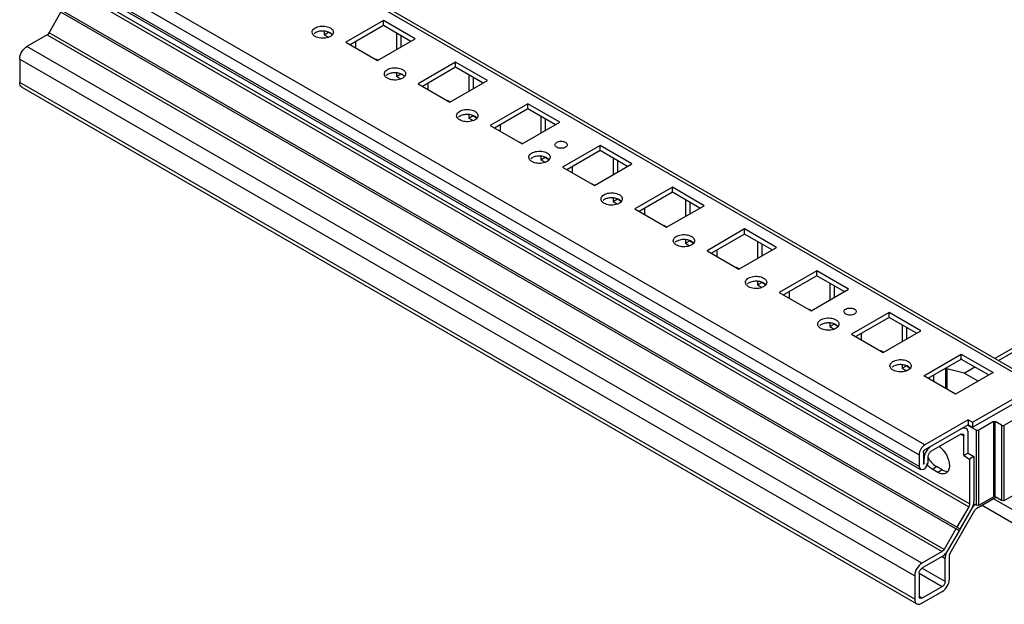
# Model space of a CAD drawing. Units: millimetres. Extents: x 229 to 739, y 104 to 1247.
# Drawn here: x 233 to 474, y 104 to 247 of the extents above; entities that cross this region are included whole.
import ezdxf

# ---------------------------------------------------------------- set-up
doc = ezdxf.new("R2010")
doc.units = ezdxf.units.MM
doc.header["$LTSCALE"] = 87.837035
doc.layers.add('_1', color=7, linetype='CONTINUOUS')

msp = doc.modelspace()

# ---------------------------------------------------------------- linework, layer by layer
at = {"layer": '_1', "color": 7, "linetype": 'CONTINUOUS'}
for p, q in [((263.25, 283.56), (481.6, 157.49)), ((265.73, 282.97), (481.62, 158.33)), ((670.42, 278.99), (471.52, 164.16)), ((472.4, 163.65), (671.92, 278.84)), ((454.38, 143), (238.15, 267.84)), ((236.73, 265.39), (452.97, 140.55)), ((452.97, 137.69), (236.73, 262.53)), ((237.06, 261.8), (453.3, 136.96)), ((246.07, 254.31), (465.13, 127.84)), ((465.34, 128.54), (246.28, 255.01)), ((240.03, 243.86), (242.93, 248.87)), ((461.99, 122.4), (242.93, 248.87)), ((462.24, 122.83), (243.18, 249.3)), ((321.87, 246.86), (312.67, 241.55)), ((329.65, 242.37), (321.87, 246.86)), ((321.87, 245.63), (321.87, 246.86)), ((459.1, 117.39), (240.03, 243.86)), ((307.37, 244.24), (307.37, 243.39)), ((307.37, 243.39), (308.43, 244)), ((308.43, 244), (309.32, 243.49)), ((321.87, 245.63), (313.74, 240.94)), ((328.58, 241.75), (321.87, 245.63)), ((325.05, 243.8), (325.05, 239.71)), ((239.53, 243.33), (234.61, 240.49)), ((239.53, 243.33), (458.6, 116.86)), ((307.37, 243.39), (308.45, 242.76)), ((312.67, 241.55), (320.45, 237.06)), ((315.15, 240.12), (315.15, 241.75)), ((320.45, 237.06), (329.65, 242.37)), ((326.11, 243.18), (326.11, 240.33)), ((453.67, 114.02), (234.61, 240.49)), ((232.84, 237.43), (451.9, 110.95)), ((232.84, 237.43), (232.84, 231.71)), ((339.54, 236.65), (330.35, 231.34)), ((347.32, 232.16), (339.54, 236.65)), ((339.54, 235.43), (339.54, 236.65)), ((325.05, 234.03), (325.05, 233.18)), ((325.05, 233.18), (326.11, 233.79)), ((326.11, 233.79), (327, 233.28)), ((339.54, 235.43), (331.41, 230.73)), ((346.26, 231.55), (339.54, 235.43)), ((451.9, 105.24), (232.84, 231.71)), ((325.05, 233.18), (326.13, 232.56)), ((330.35, 231.34), (338.13, 226.85)), ((332.83, 229.92), (332.83, 231.55)), ((338.13, 226.85), (347.32, 232.16)), ((342.73, 233.59), (342.73, 229.51)), ((343.79, 232.98), (343.79, 230.12)), ((233.36, 230.57), (452.42, 104.09)), ((357.22, 226.45), (348.03, 221.14)), ((357.22, 225.22), (349.09, 220.53)), ((365, 221.96), (357.22, 226.45)), ((357.22, 225.22), (357.22, 226.45)), ((363.94, 221.34), (357.22, 225.22)), ((342.73, 223.82), (342.73, 222.98)), ((342.73, 222.98), (343.79, 223.59)), ((342.73, 222.98), (343.81, 222.35)), ((343.79, 223.59), (344.68, 223.07)), ((355.81, 216.65), (365, 221.96)), ((360.4, 223.38), (360.4, 219.3)), ((361.47, 222.77), (361.47, 219.91)), ((348.03, 221.14), (355.81, 216.65)), ((350.5, 219.71), (350.5, 221.34)), ((374.9, 216.24), (365.71, 210.93)), ((374.9, 215.02), (366.77, 210.32)), ((382.68, 211.75), (374.9, 216.24)), ((374.9, 215.02), (374.9, 216.24)), ((381.62, 211.14), (374.9, 215.02)), ((360.4, 213.62), (360.4, 212.77)), ((360.4, 212.77), (361.47, 213.38)), ((360.4, 212.77), (361.48, 212.15)), ((361.47, 213.38), (362.35, 212.87)), ((378.08, 213.18), (378.08, 209.1)), ((379.14, 212.57), (379.14, 209.71)), ((365.71, 210.93), (373.49, 206.44)), ((368.18, 209.5), (368.18, 211.14)), ((373.49, 206.44), (382.68, 211.75)), ((392.58, 206.03), (383.39, 200.73)), ((400.36, 201.54), (392.58, 206.03)), ((392.58, 204.81), (392.58, 206.03)), ((378.08, 203.41), (378.08, 202.56)), ((378.08, 202.56), (379.14, 203.18)), ((378.08, 202.56), (379.16, 201.94)), ((379.14, 203.18), (380.03, 202.66)), ((392.58, 204.81), (384.45, 200.11)), ((399.3, 200.93), (392.58, 204.81)), ((395.76, 202.97), (395.76, 198.89)), ((383.39, 200.73), (391.16, 196.24)), ((385.86, 199.3), (385.86, 200.93)), ((391.16, 196.24), (400.36, 201.54)), ((396.82, 202.36), (396.82, 199.5)), ((410.26, 195.83), (401.06, 190.52)), ((418.03, 191.34), (410.26, 195.83)), ((410.26, 194.6), (410.26, 195.83)), ((395.76, 193.21), (395.76, 192.36)), ((395.76, 192.36), (396.82, 192.97)), ((396.82, 192.97), (397.71, 192.46)), ((410.26, 194.6), (402.12, 189.91)), ((416.97, 190.72), (410.26, 194.6)), ((395.76, 192.36), (396.84, 191.73)), ((401.06, 190.52), (408.84, 186.03)), ((403.54, 189.09), (403.54, 190.72)), ((408.84, 186.03), (418.03, 191.34)), ((413.44, 192.77), (413.44, 188.68)), ((414.5, 192.15), (414.5, 189.3)), ((427.93, 185.62), (418.74, 180.31)), ((435.71, 181.13), (427.93, 185.62)), ((427.93, 184.4), (427.93, 185.62)), ((427.93, 184.4), (419.8, 179.7)), ((434.65, 180.52), (427.93, 184.4)), ((413.44, 183), (413.44, 182.15)), ((413.44, 182.15), (414.5, 182.76)), ((413.44, 182.15), (414.52, 181.53)), ((414.5, 182.76), (415.39, 182.25)), ((426.52, 175.82), (435.71, 181.13)), ((431.12, 182.56), (431.12, 178.48)), ((432.18, 181.95), (432.18, 179.09)), ((418.74, 180.31), (426.52, 175.82)), ((421.22, 178.89), (421.22, 180.52)), ((445.61, 175.42), (436.42, 170.11)), ((445.61, 174.19), (437.48, 169.5)), ((453.39, 170.93), (445.61, 175.42)), ((445.61, 174.19), (445.61, 175.42)), ((452.33, 170.31), (445.61, 174.19)), ((431.12, 172.79), (431.12, 171.95)), ((431.12, 171.95), (432.18, 172.56)), ((431.12, 171.95), (432.2, 171.32)), ((432.18, 172.56), (433.07, 172.04)), ((448.79, 172.35), (448.79, 168.27)), ((449.85, 171.74), (449.85, 168.88)), ((436.42, 170.11), (444.2, 165.62)), ((438.89, 168.68), (438.89, 170.31)), ((444.2, 165.62), (453.39, 170.93)), ((454.1, 159.9), (463.29, 165.21)), ((455.16, 159.29), (463.29, 163.98)), ((463.29, 165.21), (471.07, 160.72)), ((463.29, 163.98), (463.29, 165.21)), ((463.29, 163.98), (470.01, 160.11)), ((448.79, 162.59), (448.79, 161.74)), ((448.79, 161.74), (449.85, 162.35)), ((448.79, 161.74), (449.87, 161.12)), ((449.85, 162.35), (450.74, 161.84)), ((459.46, 161.77), (459.46, 156.81)), ((464, 160.56), (459.75, 161.61)), ((459.75, 161.61), (459.75, 156.64)), ((464, 160.56), (466.61, 162.07)), ((461.87, 155.41), (454.1, 159.9)), ((456.57, 158.47), (456.57, 160.11)), ((471.07, 160.72), (461.87, 155.41)), ((467.39, 158.6), (464, 160.56)), ((466.05, 148.51), (481.6, 157.49)), ((466.05, 147.29), (481.6, 156.27)), ((464.99, 149.12), (454.38, 143)), ((464.99, 147.9), (454.38, 141.78)), ((463.94, 147.3), (464.47, 147)), ((466.9, 146.63), (464.84, 147.82)), ((464.99, 149.12), (466.05, 148.51)), ((464.99, 149.12), (464.99, 147.9)), ((464.99, 147.9), (466.05, 147.29)), ((466.05, 148.51), (466.05, 147.29)), ((471.14, 148.68), (467.6, 146.63)), ((471.14, 148.68), (471.14, 130.3)), ((473.12, 147.78), (471.56, 148.68)), ((471.56, 130.3), (471.56, 148.68)), ((473.12, 147.78), (473.12, 129.41)), ((473.82, 147.78), (476.65, 149.41)), ((473.82, 129.41), (473.82, 147.78)), ((463.22, 145.65), (455.94, 141.44)), ((463.22, 145.65), (463.72, 145.7)), ((463.22, 145.65), (463.93, 145.24)), ((463.72, 145.7), (463.93, 145.24)), ((463.93, 140.35), (463.93, 145.24)), ((464.99, 140.96), (464.99, 145.85)), ((466.9, 146.63), (466.9, 128.26)), ((467.6, 128.26), (467.6, 146.63)), ((452.97, 140.55), (452.97, 137.69)), ((454.03, 141.16), (454.03, 138.31)), ((455.23, 139), (455.23, 140.22)), ((464.99, 140.96), (463.93, 140.35)), ((463.93, 140.35), (465.34, 139.53)), ((464.99, 140.96), (466.4, 140.14)), ((466.4, 140.14), (465.34, 139.53)), ((466.4, 140.14), (466.4, 129.15)), ((452.97, 137.69), (453.3, 136.96)), ((454.03, 139.69), (454.17, 139.6)), ((454.17, 138.39), (454.03, 138.47)), ((454.17, 138.39), (454.17, 139.6)), ((456.15, 137.08), (457.21, 137.69)), ((458.62, 136.88), (457.21, 137.69)), ((465.34, 139.53), (465.34, 128.54)), ((453.3, 136.96), (454.1, 137.04)), ((457.56, 136.26), (456.15, 137.08)), ((458.62, 136.88), (457.56, 136.26)), ((467.14, 127.51), (471.77, 130.18)), ((467.6, 128.26), (471.14, 130.3)), ((473.12, 129.41), (471.56, 130.3)), ((473.82, 129.41), (476.65, 131.03)), ((465.13, 127.84), (462.24, 122.83)), ((466.9, 128.26), (466.34, 128.58)), ((468.41, 128.24), (478.68, 122.31)), ((479.48, 125), (471.14, 129.81)), ((460.6, 116.51), (466.64, 126.98)), ((465.89, 127.41), (462.74, 121.96)), ((462.99, 122.4), (465.88, 127.41)), ((461.99, 122.4), (459.1, 117.39)), ((462.74, 121.96), (459.85, 116.95)), ((462.74, 121.96), (461.99, 122.4)), ((462.24, 122.83), (462.99, 122.4)), ((458.6, 116.86), (453.67, 114.02)), ((460.39, 110.14), (460.39, 115.81)), ((458.6, 115.63), (453.67, 112.79)), ((458.59, 115.63), (459.33, 115.2)), ((459.33, 109.52), (459.33, 115.2)), ((451.9, 110.95), (451.9, 105.24)), ((452.97, 111.57), (458.62, 108.3)), ((452.97, 111.57), (452.97, 105.85)), ((459.33, 109.52), (453.67, 112.79)), ((453.67, 105.44), (458.62, 108.3)), ((453.67, 104.22), (458.62, 107.08)), ((453.67, 105.44), (452.97, 105.85)), ((453.17, 105.39), (452.97, 105.85)), ((453.67, 105.44), (453.17, 105.39))]:
    msp.add_line(p, q, dxfattribs=at)
for centre, radius, start, end in [((318.98, 235.41), 2.24, 59.9331, 65.6309), ((318.78, 235.06), 2.64, 54.7697, 59.9219), ((318.56, 234.74), 3.03, 51.599, 54.819), ((336.65, 225.2), 2.24, 59.9331, 65.6309), ((336.46, 224.86), 2.64, 54.7697, 59.9219), ((336.23, 224.54), 3.03, 51.599, 54.819), ((354.33, 215), 2.24, 59.9331, 65.6309), ((354.13, 214.65), 2.64, 54.7697, 59.9219), ((353.91, 214.33), 3.03, 51.599, 54.819), ((372.01, 204.79), 2.24, 59.9331, 65.6309), ((371.81, 204.45), 2.64, 54.7697, 59.9219), ((371.59, 204.13), 3.03, 51.599, 54.819), ((389.69, 194.58), 2.24, 59.9331, 65.6309), ((389.49, 194.24), 2.64, 54.7697, 59.9219), ((389.27, 193.92), 3.03, 51.599, 54.819), ((407.37, 184.38), 2.24, 59.9331, 65.6309), ((407.17, 184.03), 2.64, 54.7697, 59.9219), ((406.94, 183.71), 3.03, 51.599, 54.819), ((425.04, 174.17), 2.24, 59.9331, 65.6309), ((424.84, 173.83), 2.64, 54.7697, 59.9219), ((424.62, 173.51), 3.03, 51.599, 54.819), ((442.72, 163.97), 2.24, 59.9331, 65.6309), ((442.52, 163.62), 2.64, 54.7697, 59.9219), ((442.3, 163.3), 3.03, 51.599, 54.819), ((461.17, 143.25), 6.89, 209.9132, 215.1828), ((459.7, 142.33), 6.37, 217.9397, 221.6315)]:
    msp.add_arc(centre, radius, start, end, dxfattribs=at)
for centre, major_axis, start_param, end_param in [((463.35, 163.1), (1.99, 0.39), 1.469193, 1.650148), ((460.46, 162.01), (0.997, 0.197), -3.059092, -2.434897)]:
    msp.add_ellipse(centre, major_axis=major_axis, ratio=0.399374, start_param=start_param, end_param=end_param, dxfattribs=at)
for points, knots in [([(239.53, 243.33), (239.58, 243.36), (239.78, 243.5), (239.94, 243.7), (240.03, 243.86)], [0, 0, 0, 0, 0.229114, 1, 1, 1, 1]), ([(304.42, 244), (304.42, 244.15), (304.51, 244.47), (304.86, 244.88), (305.38, 245.2), (306.28, 245.49), (307.49, 245.55), (308.45, 245.29), (308.86, 245.06)], [0, 0, 0, 0, 0.087136, 0.186849, 0.304529, 0.438665, 0.730081, 1, 1, 1, 1]), ([(305.18, 242.94), (304.96, 243.06), (304.59, 243.35), (304.42, 243.8), (304.42, 244)], [0, 0, 0, 0, 0.550847, 1, 1, 1, 1]), ([(308.86, 243.84), (308.56, 244), (307.88, 244.24), (306.8, 244.32), (305.76, 244.14), (305.14, 243.84), (304.89, 243.64)], [0, 0, 0, 0, 0.243003, 0.511779, 0.774047, 1, 1, 1, 1]), ([(309.62, 244), (309.62, 243.85), (309.53, 243.53), (309.17, 243.12), (308.65, 242.81), (307.76, 242.51), (306.54, 242.45), (305.58, 242.71), (305.18, 242.94)], [0, 0, 0, 0, 0.087136, 0.186849, 0.304529, 0.438665, 0.730081, 1, 1, 1, 1]), ([(308.86, 245.06), (308.94, 245.01), (309.22, 244.83), (309.46, 244.56), (309.55, 244.33)], [0, 0, 0, 0, 0.281612, 1, 1, 1, 1]), ([(232.84, 237.43), (232.84, 238.03), (233.26, 239.23), (234.09, 240.19), (234.61, 240.49)], [0, 0, 0, 0, 0.500002, 1, 1, 1, 1]), ([(322.1, 233.79), (322.1, 233.94), (322.19, 234.27), (322.54, 234.67), (323.06, 234.99), (323.95, 235.29), (325.17, 235.35), (326.13, 235.09), (326.53, 234.86)], [0, 0, 0, 0, 0.087136, 0.186849, 0.304529, 0.438665, 0.730081, 1, 1, 1, 1]), ([(322.86, 232.73), (322.64, 232.86), (322.27, 233.14), (322.1, 233.59), (322.1, 233.79)], [0, 0, 0, 0, 0.550847, 1, 1, 1, 1]), ([(326.53, 233.63), (326.24, 233.8), (325.56, 234.03), (324.48, 234.11), (323.44, 233.93), (322.81, 233.63), (322.57, 233.44)], [0, 0, 0, 0, 0.243003, 0.511779, 0.774047, 1, 1, 1, 1]), ([(327.3, 233.79), (327.3, 233.64), (327.2, 233.32), (326.85, 232.92), (326.33, 232.6), (325.44, 232.3), (324.22, 232.24), (323.26, 232.5), (322.86, 232.73)], [0, 0, 0, 0, 0.087136, 0.186849, 0.304529, 0.438665, 0.730081, 1, 1, 1, 1]), ([(326.53, 234.86), (326.62, 234.81), (326.9, 234.62), (327.14, 234.35), (327.23, 234.13)], [0, 0, 0, 0, 0.281612, 1, 1, 1, 1]), ([(233.36, 230.57), (233.19, 230.66), (232.9, 231.03), (232.84, 231.47), (232.84, 231.71)], [0, 0, 0, 0, 0.449165, 1, 1, 1, 1]), ([(339.77, 223.59), (339.77, 223.74), (339.86, 224.06), (340.22, 224.46), (340.74, 224.78), (341.63, 225.08), (342.85, 225.14), (343.81, 224.88), (344.21, 224.65)], [0, 0, 0, 0, 0.087136, 0.186849, 0.304529, 0.438665, 0.730081, 1, 1, 1, 1]), ([(344.21, 224.65), (344.29, 224.6), (344.58, 224.42), (344.82, 224.15), (344.91, 223.92)], [0, 0, 0, 0, 0.281612, 1, 1, 1, 1]), ([(340.53, 222.53), (340.32, 222.65), (339.95, 222.93), (339.77, 223.39), (339.77, 223.59)], [0, 0, 0, 0, 0.550847, 1, 1, 1, 1]), ([(344.21, 223.42), (343.92, 223.59), (343.24, 223.83), (342.16, 223.9), (341.12, 223.73), (340.49, 223.43), (340.25, 223.23)], [0, 0, 0, 0, 0.243003, 0.511779, 0.774047, 1, 1, 1, 1]), ([(344.97, 223.59), (344.97, 223.44), (344.88, 223.11), (344.53, 222.71), (344.01, 222.39), (343.11, 222.1), (341.9, 222.03), (340.94, 222.29), (340.53, 222.53)], [0, 0, 0, 0, 0.087136, 0.186849, 0.304529, 0.438665, 0.730081, 1, 1, 1, 1]), ([(364.29, 215.83), (364.17, 215.9), (363.96, 216.07), (363.81, 216.44), (363.96, 216.82), (364.31, 217.09), (364.79, 217.27), (365.52, 217.35), (366.1, 217.24), (366.41, 217.06)], [0, 0, 0, 0, 0.114585, 0.208041, 0.301492, 0.416067, 0.555134, 0.709183, 1, 1, 1, 1]), ([(366.41, 217.06), (366.54, 216.98), (366.75, 216.82), (366.9, 216.44), (366.75, 216.07), (366.4, 215.79), (365.91, 215.62), (365.19, 215.54), (364.61, 215.65), (364.29, 215.83)], [0, 0, 0, 0, 0.114585, 0.208041, 0.301492, 0.416067, 0.555134, 0.709183, 1, 1, 1, 1]), ([(357.45, 213.38), (357.45, 213.53), (357.54, 213.86), (357.9, 214.26), (358.42, 214.58), (359.31, 214.87), (360.53, 214.94), (361.49, 214.68), (361.89, 214.44)], [0, 0, 0, 0, 0.087136, 0.186849, 0.304529, 0.438665, 0.730081, 1, 1, 1, 1]), ([(358.21, 212.32), (358, 212.44), (357.63, 212.73), (357.45, 213.18), (357.45, 213.38)], [0, 0, 0, 0, 0.550847, 1, 1, 1, 1]), ([(361.89, 213.22), (361.6, 213.39), (360.91, 213.62), (359.84, 213.7), (358.79, 213.52), (358.17, 213.22), (357.93, 213.02)], [0, 0, 0, 0, 0.243003, 0.511779, 0.774047, 1, 1, 1, 1]), ([(362.65, 213.38), (362.65, 213.23), (362.56, 212.91), (362.21, 212.51), (361.68, 212.19), (360.79, 211.89), (359.58, 211.83), (358.61, 212.09), (358.21, 212.32)], [0, 0, 0, 0, 0.087136, 0.186849, 0.304529, 0.438665, 0.730081, 1, 1, 1, 1]), ([(361.89, 214.44), (361.97, 214.4), (362.25, 214.21), (362.5, 213.94), (362.59, 213.71)], [0, 0, 0, 0, 0.281612, 1, 1, 1, 1]), ([(375.13, 203.18), (375.13, 203.33), (375.22, 203.65), (375.57, 204.05), (376.09, 204.37), (376.99, 204.67), (378.2, 204.73), (379.16, 204.47), (379.57, 204.24)], [0, 0, 0, 0, 0.087136, 0.186849, 0.304529, 0.438665, 0.730081, 1, 1, 1, 1]), ([(375.89, 202.11), (375.68, 202.24), (375.31, 202.52), (375.13, 202.97), (375.13, 203.18)], [0, 0, 0, 0, 0.550847, 1, 1, 1, 1]), ([(379.57, 203.01), (379.28, 203.18), (378.59, 203.41), (377.51, 203.49), (376.47, 203.32), (375.85, 203.02), (375.61, 202.82)], [0, 0, 0, 0, 0.243003, 0.511779, 0.774047, 1, 1, 1, 1]), ([(380.33, 203.18), (380.33, 203.03), (380.24, 202.7), (379.88, 202.3), (379.36, 201.98), (378.47, 201.68), (377.25, 201.62), (376.29, 201.88), (375.89, 202.11)], [0, 0, 0, 0, 0.087136, 0.186849, 0.304529, 0.438665, 0.730081, 1, 1, 1, 1]), ([(379.57, 204.24), (379.65, 204.19), (379.93, 204), (380.17, 203.74), (380.26, 203.51)], [0, 0, 0, 0, 0.281612, 1, 1, 1, 1]), ([(392.81, 192.97), (392.81, 193.12), (392.9, 193.44), (393.25, 193.85), (393.77, 194.16), (394.67, 194.46), (395.88, 194.52), (396.84, 194.26), (397.24, 194.03)], [0, 0, 0, 0, 0.087136, 0.186849, 0.304529, 0.438665, 0.730081, 1, 1, 1, 1]), ([(393.57, 191.91), (393.35, 192.03), (392.98, 192.32), (392.81, 192.77), (392.81, 192.97)], [0, 0, 0, 0, 0.550847, 1, 1, 1, 1]), ([(397.24, 192.81), (396.95, 192.97), (396.27, 193.21), (395.19, 193.29), (394.15, 193.11), (393.53, 192.81), (393.28, 192.61)], [0, 0, 0, 0, 0.243003, 0.511779, 0.774047, 1, 1, 1, 1]), ([(398.01, 192.97), (398.01, 192.82), (397.92, 192.5), (397.56, 192.09), (397.04, 191.78), (396.15, 191.48), (394.93, 191.42), (393.97, 191.68), (393.57, 191.91)], [0, 0, 0, 0, 0.087136, 0.186849, 0.304529, 0.438665, 0.730081, 1, 1, 1, 1]), ([(397.24, 194.03), (397.33, 193.98), (397.61, 193.8), (397.85, 193.53), (397.94, 193.3)], [0, 0, 0, 0, 0.281612, 1, 1, 1, 1]), ([(410.48, 182.76), (410.48, 182.91), (410.57, 183.24), (410.93, 183.64), (411.45, 183.96), (412.34, 184.26), (413.56, 184.32), (414.52, 184.06), (414.92, 183.83)], [0, 0, 0, 0, 0.087136, 0.186849, 0.304529, 0.438665, 0.730081, 1, 1, 1, 1]), ([(414.92, 183.83), (415.01, 183.78), (415.29, 183.59), (415.53, 183.32), (415.62, 183.1)], [0, 0, 0, 0, 0.281612, 1, 1, 1, 1]), ([(411.25, 181.7), (411.03, 181.83), (410.66, 182.11), (410.48, 182.56), (410.48, 182.76)], [0, 0, 0, 0, 0.550847, 1, 1, 1, 1]), ([(414.92, 182.6), (414.63, 182.77), (413.95, 183), (412.87, 183.08), (411.83, 182.9), (411.2, 182.6), (410.96, 182.41)], [0, 0, 0, 0, 0.243003, 0.511779, 0.774047, 1, 1, 1, 1]), ([(415.68, 182.76), (415.68, 182.61), (415.59, 182.29), (415.24, 181.89), (414.72, 181.57), (413.83, 181.27), (412.61, 181.21), (411.65, 181.47), (411.25, 181.7)], [0, 0, 0, 0, 0.087136, 0.186849, 0.304529, 0.438665, 0.730081, 1, 1, 1, 1]), ([(435, 175.01), (434.88, 175.08), (434.67, 175.24), (434.52, 175.62), (434.67, 176), (435.02, 176.27), (435.51, 176.45), (436.23, 176.52), (436.81, 176.41), (437.13, 176.23)], [0, 0, 0, 0, 0.114585, 0.208041, 0.301492, 0.416067, 0.555134, 0.709183, 1, 1, 1, 1]), ([(437.13, 176.23), (437.25, 176.16), (437.46, 176), (437.61, 175.62), (437.46, 175.24), (437.11, 174.97), (436.63, 174.79), (435.9, 174.71), (435.32, 174.83), (435, 175.01)], [0, 0, 0, 0, 0.114585, 0.208041, 0.301492, 0.416067, 0.555134, 0.709183, 1, 1, 1, 1]), ([(428.16, 172.56), (428.16, 172.71), (428.25, 173.03), (428.61, 173.43), (429.13, 173.75), (430.02, 174.05), (431.24, 174.11), (432.2, 173.85), (432.6, 173.62)], [0, 0, 0, 0, 0.087136, 0.186849, 0.304529, 0.438665, 0.730081, 1, 1, 1, 1]), ([(432.6, 173.62), (432.68, 173.57), (432.97, 173.39), (433.21, 173.12), (433.3, 172.89)], [0, 0, 0, 0, 0.281612, 1, 1, 1, 1]), ([(428.92, 171.5), (428.71, 171.62), (428.34, 171.9), (428.16, 172.36), (428.16, 172.56)], [0, 0, 0, 0, 0.550847, 1, 1, 1, 1]), ([(432.6, 172.39), (432.31, 172.56), (431.63, 172.8), (430.55, 172.87), (429.51, 172.7), (428.88, 172.4), (428.64, 172.2)], [0, 0, 0, 0, 0.243003, 0.511779, 0.774047, 1, 1, 1, 1]), ([(433.36, 172.56), (433.36, 172.41), (433.27, 172.08), (432.92, 171.68), (432.4, 171.36), (431.5, 171.07), (430.29, 171), (429.33, 171.26), (428.92, 171.5)], [0, 0, 0, 0, 0.087136, 0.186849, 0.304529, 0.438665, 0.730081, 1, 1, 1, 1]), ([(445.84, 162.35), (445.84, 162.5), (445.93, 162.83), (446.28, 163.23), (446.81, 163.55), (447.7, 163.84), (448.91, 163.91), (449.88, 163.65), (450.28, 163.41)], [0, 0, 0, 0, 0.087136, 0.186849, 0.304529, 0.438665, 0.730081, 1, 1, 1, 1]), ([(446.6, 161.29), (446.39, 161.41), (446.02, 161.7), (445.84, 162.15), (445.84, 162.35)], [0, 0, 0, 0, 0.550847, 1, 1, 1, 1]), ([(450.28, 162.19), (449.99, 162.36), (449.3, 162.59), (448.23, 162.67), (447.18, 162.49), (446.56, 162.19), (446.32, 161.99)], [0, 0, 0, 0, 0.243003, 0.511779, 0.774047, 1, 1, 1, 1]), ([(451.04, 162.35), (451.04, 162.2), (450.95, 161.88), (450.6, 161.48), (450.07, 161.16), (449.18, 160.86), (447.96, 160.8), (447, 161.06), (446.6, 161.29)], [0, 0, 0, 0, 0.087136, 0.186849, 0.304529, 0.438665, 0.730081, 1, 1, 1, 1]), ([(450.28, 163.41), (450.36, 163.37), (450.64, 163.18), (450.89, 162.91), (450.98, 162.68)], [0, 0, 0, 0, 0.281612, 1, 1, 1, 1]), ([(464.47, 147), (464.3, 147.09), (463.83, 147.16), (463.41, 146.99), (463.2, 146.86)], [0, 0, 0, 0, 0.449125, 1, 1, 1, 1]), ([(471.14, 148.68), (471.2, 148.71), (471.35, 148.74), (471.5, 148.71), (471.56, 148.68)], [0, 0, 0, 0, 0.499999, 1, 1, 1, 1]), ([(473.12, 147.78), (473.22, 147.72), (473.47, 147.67), (473.72, 147.72), (473.82, 147.78)], [0, 0, 0, 0, 0.500001, 1, 1, 1, 1]), ([(464.99, 145.85), (464.99, 146.09), (464.93, 146.53), (464.64, 146.9), (464.47, 147)], [0, 0, 0, 0, 0.550792, 1, 1, 1, 1]), ([(466.9, 146.63), (467, 146.57), (467.25, 146.53), (467.5, 146.57), (467.6, 146.63)], [0, 0, 0, 0, 0.500001, 1, 1, 1, 1]), ([(454.38, 143), (453.96, 142.76), (453.3, 141.99), (452.97, 141.04), (452.97, 140.55)], [0, 0, 0, 0, 0.499998, 1, 1, 1, 1]), ([(455.96, 142.69), (455.43, 142.38), (454.59, 141.42), (454.17, 140.22), (454.17, 139.6)], [0, 0, 0, 0, 0.499655, 1, 1, 1, 1]), ([(457.84, 142.62), (458.6, 142.09), (459.8, 140.62), (460.39, 138.8), (460.39, 137.9)], [0, 0, 0, 0, 0.506127, 1, 1, 1, 1]), ([(454.03, 141.16), (454.03, 141.22), (454.07, 141.46), (454.22, 141.69), (454.38, 141.78)], [0, 0, 0, 0, 0.240524, 1, 1, 1, 1]), ([(455.23, 140.22), (455.23, 140.46), (455.39, 140.94), (455.73, 141.32), (455.94, 141.44)], [0, 0, 0, 0, 0.500002, 1, 1, 1, 1]), ([(454.05, 138.26), (454.04, 138.26), (454.03, 138.28), (454.03, 138.3), (454.03, 138.31)], [0, 0, 0, 0, 0.452543, 1, 1, 1, 1]), ([(454.1, 138.27), (454.09, 138.26), (454.07, 138.25), (454.05, 138.26), (454.05, 138.26)], [0, 0, 0, 0, 0.541149, 1, 1, 1, 1]), ([(454.1, 137.04), (454.43, 137.23), (454.96, 137.85), (455.23, 138.61), (455.23, 139)], [0, 0, 0, 0, 0.499998, 1, 1, 1, 1]), ([(456.15, 137.08), (456.04, 137.14), (455.6, 137.43), (455.21, 137.79), (454.94, 138.09)], [0, 0, 0, 0, 0.233835, 1, 1, 1, 1]), ([(455.54, 139.28), (455.66, 139.11), (456.13, 138.5), (456.72, 137.98), (457.21, 137.69)], [0, 0, 0, 0, 0.267206, 1, 1, 1, 1]), ([(460.39, 137.9), (460.39, 137.52), (460.3, 136.81), (459.83, 136.22), (459.56, 136.07)], [0, 0, 0, 0, 0.550834, 1, 1, 1, 1]), ([(459.56, 136.07), (459.29, 135.91), (458.55, 135.8), (457.89, 136.07), (457.56, 136.26)], [0, 0, 0, 0, 0.449168, 1, 1, 1, 1]), ([(458.62, 136.88), (458.74, 136.81), (459.16, 136.59), (459.65, 136.47), (460, 136.5)], [0, 0, 0, 0, 0.278359, 1, 1, 1, 1]), ([(471.56, 130.3), (471.5, 130.34), (471.35, 130.37), (471.2, 130.34), (471.14, 130.3)], [0, 0, 0, 0, 0.500001, 1, 1, 1, 1]), ([(465.34, 128.54), (465.34, 128.48), (465.32, 128.24), (465.23, 128), (465.13, 127.84)], [0, 0, 0, 0, 0.229115, 1, 1, 1, 1]), ([(465.88, 127.41), (465.94, 127.5), (466.13, 127.87), (466.28, 128.28), (466.34, 128.58)], [0, 0, 0, 0, 0.257331, 1, 1, 1, 1]), ([(466.68, 128.4), (466.61, 128.33), (466.31, 128.04), (466.05, 127.69), (465.89, 127.41)], [0, 0, 0, 0, 0.2405, 1, 1, 1, 1]), ([(466.34, 128.58), (466.35, 128.63), (466.38, 128.82), (466.4, 129.01), (466.4, 129.15)], [0, 0, 0, 0, 0.260607, 1, 1, 1, 1]), ([(467.6, 128.26), (467.5, 128.2), (467.25, 128.15), (467, 128.2), (466.9, 128.26)], [0, 0, 0, 0, 0.5, 1, 1, 1, 1]), ([(473.82, 129.41), (473.72, 129.35), (473.47, 129.3), (473.22, 129.35), (473.12, 129.41)], [0, 0, 0, 0, 0.5, 1, 1, 1, 1]), ([(466.64, 126.98), (466.68, 127.04), (466.81, 127.24), (466.99, 127.42), (467.14, 127.51)], [0, 0, 0, 0, 0.267145, 1, 1, 1, 1]), ([(459.1, 117.39), (459.06, 117.33), (458.93, 117.13), (458.75, 116.95), (458.6, 116.86)], [0, 0, 0, 0, 0.267145, 1, 1, 1, 1]), ([(458.6, 115.63), (458.72, 115.7), (459.23, 116.06), (459.62, 116.56), (459.86, 116.97)], [0, 0, 0, 0, 0.229056, 1, 1, 1, 1]), ([(459.86, 116.97), (459.78, 116.83), (459.5, 116.28), (459.33, 115.66), (459.33, 115.2)], [0, 0, 0, 0, 0.266956, 1, 1, 1, 1]), ([(460.39, 115.81), (460.39, 115.87), (460.41, 116.11), (460.5, 116.35), (460.6, 116.51)], [0, 0, 0, 0, 0.229115, 1, 1, 1, 1]), ([(453.67, 114.02), (453.15, 113.71), (452.32, 112.76), (451.9, 111.56), (451.9, 110.95)], [0, 0, 0, 0, 0.499998, 1, 1, 1, 1]), ([(452.97, 111.57), (452.97, 111.81), (453.13, 112.29), (453.46, 112.67), (453.67, 112.79)], [0, 0, 0, 0, 0.500002, 1, 1, 1, 1]), ([(458.62, 107.08), (459.15, 107.38), (459.98, 108.33), (460.39, 109.53), (460.39, 110.14)], [0, 0, 0, 0, 0.499998, 1, 1, 1, 1]), ([(459.33, 109.52), (459.33, 109.28), (459.16, 108.8), (458.83, 108.42), (458.62, 108.3)], [0, 0, 0, 0, 0.500002, 1, 1, 1, 1]), ([(451.9, 105.24), (451.9, 105), (451.96, 104.56), (452.25, 104.19), (452.42, 104.09)], [0, 0, 0, 0, 0.550835, 1, 1, 1, 1]), ([(452.42, 104.09), (452.59, 104), (453.05, 103.93), (453.47, 104.1), (453.67, 104.22)], [0, 0, 0, 0, 0.449167, 1, 1, 1, 1])]:
    msp.add_open_spline(points, degree=3, knots=knots, dxfattribs=at)
for points in [[(309.18, 243.61), (309.08, 243.69), (308.97, 243.77), (308.86, 243.84)], [(309.4, 243.37), (309.34, 243.46), (309.26, 243.54), (309.18, 243.61)], [(309.55, 244.33), (309.59, 244.23), (309.62, 244.11), (309.62, 244)], [(327.23, 234.13), (327.27, 234.02), (327.3, 233.91), (327.3, 233.79)], [(326.86, 233.4), (326.76, 233.49), (326.65, 233.56), (326.53, 233.63)], [(327.08, 233.17), (327.02, 233.25), (326.94, 233.33), (326.86, 233.4)], [(344.54, 223.19), (344.44, 223.28), (344.33, 223.36), (344.21, 223.42)], [(344.76, 222.96), (344.69, 223.05), (344.62, 223.12), (344.54, 223.19)], [(344.91, 223.92), (344.95, 223.82), (344.97, 223.7), (344.97, 223.59)], [(362.22, 212.99), (362.12, 213.08), (362, 213.15), (361.89, 213.22)], [(362.44, 212.75), (362.37, 212.84), (362.3, 212.92), (362.22, 212.99)], [(362.59, 213.71), (362.63, 213.61), (362.65, 213.49), (362.65, 213.38)], [(379.89, 202.78), (379.79, 202.87), (379.68, 202.95), (379.57, 203.01)], [(380.11, 202.55), (380.05, 202.63), (379.97, 202.71), (379.89, 202.78)], [(380.26, 203.51), (380.31, 203.4), (380.33, 203.29), (380.33, 203.18)], [(397.57, 192.58), (397.47, 192.66), (397.36, 192.74), (397.24, 192.81)], [(397.94, 193.3), (397.98, 193.2), (398.01, 193.08), (398.01, 192.97)], [(397.79, 192.34), (397.73, 192.43), (397.65, 192.51), (397.57, 192.58)], [(415.25, 182.37), (415.15, 182.46), (415.04, 182.53), (414.92, 182.6)], [(415.47, 182.14), (415.41, 182.22), (415.33, 182.3), (415.25, 182.37)], [(415.62, 183.1), (415.66, 182.99), (415.68, 182.88), (415.68, 182.76)], [(432.93, 172.16), (432.83, 172.25), (432.72, 172.33), (432.6, 172.39)], [(433.15, 171.93), (433.08, 172.02), (433.01, 172.09), (432.93, 172.16)], [(433.3, 172.89), (433.34, 172.79), (433.36, 172.67), (433.36, 172.56)], [(450.6, 161.96), (450.5, 162.05), (450.39, 162.12), (450.28, 162.19)], [(450.83, 161.72), (450.76, 161.81), (450.69, 161.89), (450.6, 161.96)], [(450.98, 162.68), (451.02, 162.58), (451.04, 162.46), (451.04, 162.35)], [(454.17, 138.39), (454.17, 138.34), (454.14, 138.29), (454.1, 138.27)]]:
    msp.add_open_spline(points, degree=3, dxfattribs=at)

doc.saveas('drawing.dxf')
